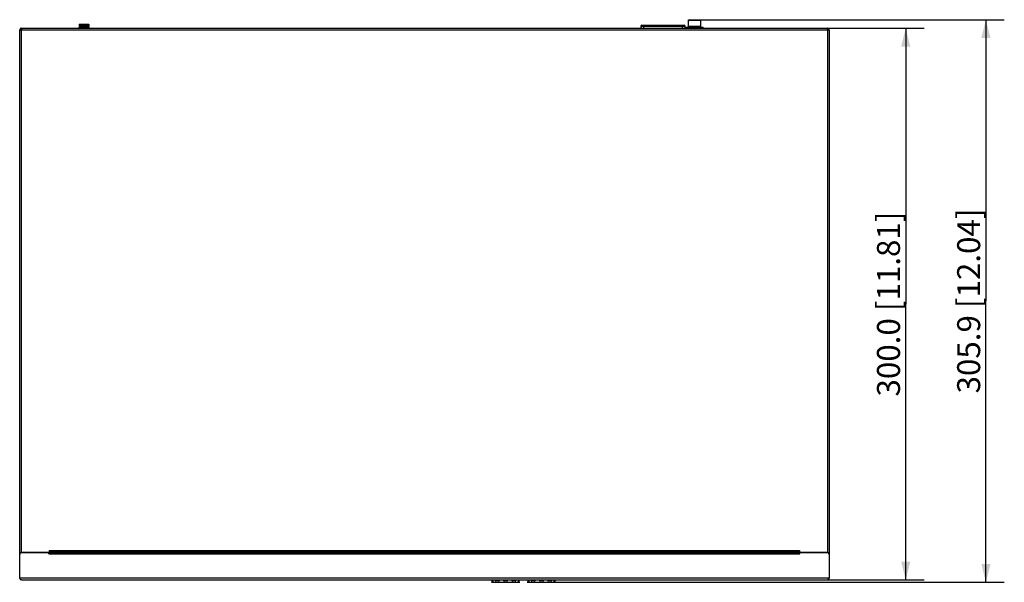
# Model space of a CAD drawing. Units: millimetres. Extents: x 253 to 2052, y 343 to 1328.
# Drawn here: x 682 to 1217, y 343 to 649 of the extents above; entities that cross this region are included whole.
import ezdxf

# ---------------------------------------------------------------- set-up
doc = ezdxf.new("R2010")
doc.units = ezdxf.units.MM
doc.header["$LTSCALE"] = 115.5
doc.layers.get('0').update_dxf_attribs({"linetype": 'CONTINUOUS'})
for name, color, linetype in [('0-DH3-1169-0021_DXF_DIMENSION', 7, 'CONTINUOUS'), ('1-2-17-11-00DXF_CONTINUOUS_LINE', 7, 'CONTINUOUS'), ('1-2-19-02-01DXF_CONTINUOUS_LINE', 7, 'CONTINUOUS'), ('DH3-1169-102DXF_CONTINUOUS_LINE', 7, 'CONTINUOUS'), ('DH3-1169-103DXF_CONTINUOUS_LINE', 7, 'CONTINUOUS'), ('T2-00012078_DXF_CONTINUOUS_LINE', 7, 'CONTINUOUS')]:
    doc.layers.add(name, color=color, linetype=linetype)
doc.dimstyles.new('DIMSTYLE_2', dxfattribs={"dimtxt": 12.5, "dimasz": 10, "dimexe": 2, "dimexo": 1.5, "dimtad": 1, "dimdec": 1, "dimzin": 0, "dimdsep": 46, "dimtxsty": 'Standard', "dimblk": '_FILLED', "dimblk1": '_FILLED', "dimblk2": '_FILLED', "dimcen": 0.09, "dimadec": 0, "dimazin": 0, "dimtp": 0.2, "dimtm": 0.2, "dimtfac": 1, "dimtdec": 1, "dimtofl": 0, "dimtmove": 0, "dimatfit": 3, "dimldrblk": '_FILLED', "dimfxl": 1, "dimtolj": 1, "dimtzin": 0, "dimarcsym": 0})

# ---------------------------------------------------------------- blocks, each defined once
blk = doc.blocks.new('_FILLED')
at = {"color": 0, "linetype": 'ByBlock'}
blk.add_solid([(0, 0), (-1, 0.25), (-1, -0.25)], dxfattribs=at)
blk = doc.blocks.new('*D2')
at = {"layer": '0-DH3-1169-0021_DXF_DIMENSION', "color": 2, "linetype": 'Continuous', "transparency": 16777216}
for p, q in [((1050.38, 649.22), (1217.2, 649.22)), ((1207.2, 649.22), (1207.2, 496.27)), ((1207.2, 343.31), (1207.2, 496.27)), ((971.59, 343.31), (1217.2, 343.31))]:
    blk.add_line(p, q, dxfattribs=at)
at = {"layer": '0-DH3-1169-0021_DXF_DIMENSION', "color": 2, "linetype": 'Continuous', "transparency": 16777216, "xscale": 10, "yscale": 10, "zscale": 10}
for p, rotation in [((1207.2, 649.22), 90), ((1207.2, 343.31), 270)]:
    blk.add_blockref('_FILLED', p, dxfattribs=dict(at, rotation=rotation))
at = {"layer": '0-DH3-1169-0021_DXF_DIMENSION', "color": 2, "linetype": 'Continuous', "transparency": 16777216, "insert": (1191.58, 496.27), "char_height": 12.5, "width": 122.6562, "attachment_point": 2, "rotation": 90, "line_spacing_factor": 0.9}
blk.add_mtext('305.9{\\Ftxt.shx;\\W1.000000;\\H12.500000; }[12.04]', dxfattribs=at)
blk = doc.blocks.new('*D3')
at = {"layer": '0-DH3-1169-0021_DXF_DIMENSION', "color": 2, "linetype": 'Continuous', "transparency": 16777216}
for p, q in [((1114.71, 644.61), (1173.62, 644.61)), ((1163.62, 644.61), (1163.62, 494.61)), ((1163.62, 344.61), (1163.62, 494.61)), ((1114.71, 344.61), (1173.62, 344.61))]:
    blk.add_line(p, q, dxfattribs=at)
at = {"layer": '0-DH3-1169-0021_DXF_DIMENSION', "color": 2, "linetype": 'Continuous', "transparency": 16777216, "xscale": 10, "yscale": 10, "zscale": 10}
for p, rotation in [((1163.62, 644.61), 90), ((1163.62, 344.61), 270)]:
    blk.add_blockref('_FILLED', p, dxfattribs=dict(at, rotation=rotation))
at = {"layer": '0-DH3-1169-0021_DXF_DIMENSION', "color": 2, "linetype": 'Continuous', "transparency": 16777216, "insert": (1148, 494.61), "char_height": 12.5, "width": 122.6562, "attachment_point": 2, "rotation": 90, "line_spacing_factor": 0.9}
blk.add_mtext('300.0{\\Ftxt.shx;\\W1.000000;\\H12.500000; }[11.81]', dxfattribs=at)

msp = doc.modelspace()

# ---------------------------------------------------------------- linework, layer by layer
at = {"layer": '1-2-17-11-00DXF_CONTINUOUS_LINE', "color": 40, "linetype": 'Continuous'}
for p, q in [((938.35, 343.31), (938.85, 343.31)), ((953.35, 343.31), (953.85, 343.31)), ((957.85, 343.31), (958.35, 343.31)), ((972.85, 343.31), (973.35, 343.31))]:
    msp.add_line(p, q, dxfattribs=at)
at = {"layer": '1-2-17-11-00DXF_CONTINUOUS_LINE', "color": 7, "linetype": 'Continuous'}
for p, q in [((938.85, 343.31), (938.85, 344.61)), ((938.85, 343.31), (953.35, 343.31)), ((939.15, 344.61), (939.15, 343.31)), ((940.5, 344.61), (940.5, 344.31)), ((940.7, 344.61), (940.7, 344.31)), ((940.7, 344.31), (942.2, 344.31)), ((940.7, 344.11), (940.8, 344.11)), ((941, 344.31), (941, 344.61)), ((942.2, 344.31), (942.2, 344.61)), ((942.4, 344.31), (942.4, 344.61)), ((942.4, 344.11), (942.5, 344.11)), ((942.7, 344.31), (942.7, 344.61)), ((945, 344.61), (945, 344.31)), ((945.2, 344.11), (945.3, 344.11)), ((945.5, 344.31), (945.5, 344.61)), ((945.5, 344.31), (946.7, 344.31)), ((946.7, 344.31), (946.7, 344.61)), ((946.9, 344.11), (947, 344.11)), ((947.2, 344.31), (947.2, 344.61)), ((949.5, 344.61), (949.5, 344.31)), ((949.7, 344.11), (949.8, 344.11)), ((949.8, 344.61), (949.8, 344.31)), ((950, 344.31), (950, 344.61)), ((950, 344.31), (951.5, 344.31)), ((951.2, 344.31), (951.2, 344.61)), ((951.4, 344.11), (951.5, 344.11)), ((951.5, 344.61), (951.5, 344.31)), ((951.7, 344.31), (951.7, 344.61)), ((953.05, 343.31), (953.05, 344.61)), ((953.35, 344.61), (953.35, 343.31)), ((958.35, 343.31), (958.35, 344.61)), ((958.35, 343.31), (972.85, 343.31)), ((958.65, 344.61), (958.65, 343.31)), ((960, 344.61), (960, 344.31)), ((960.2, 344.61), (960.2, 344.31)), ((960.2, 344.31), (961.7, 344.31)), ((960.2, 344.11), (960.3, 344.11)), ((960.5, 344.31), (960.5, 344.61)), ((961.7, 344.31), (961.7, 344.61)), ((961.9, 344.31), (961.9, 344.61)), ((961.9, 344.11), (962, 344.11)), ((962.2, 344.31), (962.2, 344.61)), ((964.5, 344.61), (964.5, 344.31)), ((964.7, 344.11), (964.8, 344.11)), ((965, 344.31), (965, 344.61)), ((965, 344.31), (966.2, 344.31)), ((966.2, 344.31), (966.2, 344.61)), ((966.4, 344.11), (966.5, 344.11)), ((966.7, 344.31), (966.7, 344.61)), ((969, 344.61), (969, 344.31)), ((969.2, 344.11), (969.3, 344.11)), ((969.3, 344.61), (969.3, 344.31)), ((969.5, 344.31), (969.5, 344.61)), ((969.5, 344.31), (971, 344.31)), ((970.7, 344.31), (970.7, 344.61)), ((970.9, 344.11), (971, 344.11)), ((971, 344.61), (971, 344.31)), ((971.2, 344.31), (971.2, 344.61)), ((972.55, 343.31), (972.55, 344.61)), ((972.85, 344.61), (972.85, 343.31))]:
    msp.add_line(p, q, dxfattribs=at)
for centre, radius, start, end in [((938.1, 344.31), 0.75, 0, 23.5912), ((940.7, 344.31), 0.2, 180, 270), ((940.5, 344.31), 0.2, 300.1261, 360), ((940.8, 344.31), 0.2, 270, 360), ((942.4, 344.31), 0.2, 180, 270), ((942.2, 344.31), 0.2, 300.1005, 360), ((942.5, 344.31), 0.2, 270, 360), ((945.2, 344.31), 0.2, 180, 270), ((945.3, 344.31), 0.2, 270, 360), ((946.9, 344.31), 0.2, 180, 270), ((947, 344.31), 0.2, 270, 360), ((949.7, 344.31), 0.2, 180, 270), ((950, 344.31), 0.2, 180, 239.9122), ((949.8, 344.31), 0.2, 270, 360), ((951.4, 344.31), 0.2, 180, 270), ((951.7, 344.31), 0.2, 180, 239.8813), ((951.5, 344.31), 0.2, 270, 360), ((954.1, 344.31), 0.75, 156.4088, 180), ((957.6, 344.31), 0.75, 0, 23.5912), ((960.2, 344.31), 0.2, 180, 270), ((960, 344.31), 0.2, 300.1261, 360), ((960.3, 344.31), 0.2, 270, 360), ((961.9, 344.31), 0.2, 180, 270), ((961.7, 344.31), 0.2, 300.1005, 360), ((962, 344.31), 0.2, 270, 360), ((964.7, 344.31), 0.2, 180, 270), ((964.8, 344.31), 0.2, 270, 360), ((966.4, 344.31), 0.2, 180, 270), ((966.5, 344.31), 0.2, 270, 360), ((969.2, 344.31), 0.2, 180, 270), ((969.5, 344.31), 0.2, 180, 239.9122), ((969.3, 344.31), 0.2, 270, 360), ((970.9, 344.31), 0.2, 180, 270), ((971.2, 344.31), 0.2, 180, 239.8813), ((971, 344.31), 0.2, 270, 360), ((973.6, 344.31), 0.75, 156.4088, 180)]:
    msp.add_arc(centre, radius, start, end, dxfattribs=at)
at = {"layer": '1-2-19-02-01DXF_CONTINUOUS_LINE', "color": 7, "linetype": 'Continuous'}
for p, q in [((1045.61, 645.01), (1045.61, 649.22)), ((1045.61, 649.22), (1052.11, 649.22)), ((1045.61, 649.05), (1052.11, 649.05)), ((1052.11, 649.22), (1052.11, 645.01)), ((1019.66, 645.66), (1019.66, 644.61)), ((1019.66, 645.66), (1043.66, 645.66)), ((1020.16, 646.16), (1043.16, 646.16)), ((1021.16, 644.61), (1021.16, 646.16)), ((1042.16, 646.16), (1042.16, 644.61)), ((1043.66, 644.61), (1043.66, 645.66)), ((1044.61, 644.61), (1044.61, 645.01)), ((1053.11, 645.01), (1044.61, 645.01)), ((1045.61, 645.61), (1052.11, 645.61)), ((1045.61, 645.32), (1052.11, 645.32)), ((1053.11, 645.01), (1053.11, 644.61))]:
    msp.add_line(p, q, dxfattribs=at)
for centre, start, end in [((1020.16, 645.66), 90, 180), ((1043.16, 645.66), 0, 90), ((1044.61, 644.51), 90, 168.4524), ((1053.11, 644.51), 11.5476, 90)]:
    msp.add_arc(centre, 0.5, start, end, dxfattribs=at)
at = {"layer": 'DH3-1169-102DXF_CONTINUOUS_LINE', "color": 7, "linetype": 'Continuous'}
for p, q in [((681.96, 359.61), (681.96, 643.71)), ((682.76, 643.71), (681.96, 643.71)), ((681.96, 643.51), (682.96, 643.51)), ((682.86, 644.61), (1121.06, 644.61)), ((682.86, 359.61), (682.86, 643.51)), ((682.96, 644.61), (682.96, 643.51)), ((682.96, 643.71), (1120.96, 643.71)), ((1120.96, 644.61), (1120.96, 643.51)), ((1121.96, 643.51), (1120.96, 643.51)), ((1121.06, 643.51), (1121.06, 359.61)), ((1121.16, 643.71), (1121.96, 643.71)), ((1121.96, 643.71), (1121.96, 359.61)), ((681.96, 359.61), (698.06, 359.61)), ((698.06, 360.61), (698.06, 359.61)), ((698.06, 360.61), (1105.86, 360.61)), ((698.06, 359.81), (1105.86, 359.81)), ((1105.86, 360.61), (1105.86, 359.61)), ((1105.86, 359.61), (1121.96, 359.61))]:
    msp.add_line(p, q, dxfattribs=at)
at = {"layer": 'DH3-1169-102DXF_CONTINUOUS_LINE', "color": 3, "linetype": 'Continuous'}
for p, q in [((682.76, 643.71), (682.76, 643.51)), ((682.91, 643.81), (682.86, 643.81)), ((1121.06, 643.81), (1120.96, 643.81)), ((1121.16, 643.71), (1121.16, 643.51))]:
    msp.add_line(p, q, dxfattribs=at)
at = {"layer": 'DH3-1169-102DXF_CONTINUOUS_LINE', "color": 7, "linetype": 'Continuous'}
for centre, start, end in [((682.86, 643.71), 90, 180), ((1121.06, 643.71), 0, 90)]:
    msp.add_arc(centre, 0.9, start, end, dxfattribs=at)
at = {"layer": 'DH3-1169-102DXF_CONTINUOUS_LINE', "color": 3, "linetype": 'Continuous'}
for centre, start, end in [((682.86, 643.71), 90, 180), ((1121.06, 643.71), 0, 90)]:
    msp.add_arc(centre, 0.1, start, end, dxfattribs=at)
at = {"layer": 'DH3-1169-103DXF_CONTINUOUS_LINE', "color": 7, "linetype": 'Continuous'}
for p, q in [((681.96, 345.51), (681.96, 359.61)), ((697.86, 359.61), (683.06, 359.61)), ((697.86, 358.71), (697.86, 359.61)), ((697.86, 358.71), (1106.06, 358.71)), ((698.06, 359.71), (1105.86, 359.71)), ((698.06, 359.61), (1105.86, 359.61)), ((1120.86, 359.61), (1106.06, 359.61)), ((1106.06, 358.71), (1106.06, 359.61)), ((1121.96, 359.61), (1121.96, 345.51)), ((1121.96, 345.51), (681.96, 345.51)), ((682.86, 344.65), (682.86, 344.61)), ((682.86, 344.61), (1121.06, 344.61))]:
    msp.add_line(p, q, dxfattribs=at)
at = {"layer": 'DH3-1169-103DXF_CONTINUOUS_LINE', "color": 3, "linetype": 'Continuous'}
msp.add_line((1121.06, 344.65), (1121.06, 344.61), dxfattribs=at)
at = {"layer": 'DH3-1169-103DXF_CONTINUOUS_LINE', "color": 7, "linetype": 'Continuous'}
for centre, radius, start, end in [((683.06, 358.51), 1.1, 90, 180), ((1120.86, 358.51), 1.1, 0, 90), ((682.86, 345.51), 0.9, 180, 270)]:
    msp.add_arc(centre, radius, start, end, dxfattribs=at)
at = {"layer": 'DH3-1169-103DXF_CONTINUOUS_LINE', "color": 3, "linetype": 'Continuous'}
msp.add_arc((1121.06, 345.51), 0.9, 270, 360, dxfattribs=at)
at = {"layer": 'DH3-1169-103DXF_CONTINUOUS_LINE', "color": 7, "linetype": 'Continuous'}
for points in [[(682.11, 345.32), (682.06, 345.38), (682.01, 345.45), (681.96, 345.51)], [(682.26, 345.14), (682.21, 345.2), (682.16, 345.26), (682.11, 345.32)]]:
    msp.add_open_spline(points, degree=3, dxfattribs=at)
msp.add_open_spline([(682.86, 344.65), (682.81, 344.67), (682.58, 344.79), (682.39, 344.98), (682.26, 345.14)], degree=3, knots=[0, 0, 0, 0, 0.214062, 1, 1, 1, 1], dxfattribs=at)
at = {"layer": 'DH3-1169-103DXF_CONTINUOUS_LINE', "color": 3, "linetype": 'Continuous'}
for points in [[(1121.21, 344.72), (1121.16, 344.69), (1121.11, 344.67), (1121.06, 344.65)], [(1121.36, 344.83), (1121.31, 344.79), (1121.26, 344.75), (1121.21, 344.72)], [(1121.51, 344.97), (1121.46, 344.92), (1121.41, 344.87), (1121.36, 344.83)], [(1121.96, 345.51), (1121.82, 345.33), (1121.68, 345.14), (1121.51, 344.97)]]:
    msp.add_open_spline(points, degree=3, dxfattribs=at)
at = {"layer": 'T2-00012078_DXF_CONTINUOUS_LINE', "color": 7, "linetype": 'Continuous'}
for p, q in [((714.22, 646.43), (719.7, 646.43)), ((714.22, 645.79), (719.7, 645.79)), ((714.35, 644.61), (714.35, 645.07)), ((714.52, 646.71), (719.4, 646.71)), ((714.52, 645.51), (719.4, 645.51)), ((715.71, 645.15), (715.71, 645.51)), ((718.21, 645.28), (718.21, 645.51)), ((718.21, 644.61), (718.21, 644.74)), ((718.37, 645.31), (719.56, 645.31)), ((718.38, 644.61), (718.38, 644.74)), ((719.56, 645.31), (719.56, 644.81)), ((719.56, 644.81), (719.58, 644.81)), ((719.58, 644.81), (719.58, 644.61))]:
    msp.add_line(p, q, dxfattribs=at)
for centre, radius, start, end in [((719.21, 646.11), 5, 176.3403, 183.6597), ((714.52, 646.41), 0.3, 90, 176.3403), ((714.52, 645.81), 0.3, 183.6597, 270), ((719.4, 646.41), 0.3, 3.6597, 90), ((719.4, 645.81), 0.3, 270, 356.3403), ((719.52, 644.69), 0.136, 74.1048, 75.176), ((714.71, 646.11), 5, 356.3403, 3.6597)]:
    msp.add_arc(centre, radius, start, end, dxfattribs=at)
for points, knots in [([(714.35, 645.07), (714.35, 645.07), (714.35, 645.07), (714.36, 645.08), (714.38, 645.08), (714.41, 645.09), (714.47, 645.09), (714.55, 645.1), (714.66, 645.11), (714.79, 645.12), (714.95, 645.12), (715.12, 645.13), (715.31, 645.14), (715.59, 645.15), (715.97, 645.16), (716.46, 645.18), (716.79, 645.19), (716.96, 645.19)], [0, 0, 0, 0, 0.001938, 0.005848, 0.01203, 0.020537, 0.044516, 0.077636, 0.1196, 0.170018, 0.228412, 0.294222, 0.366819, 0.445506, 0.618071, 0.805298, 1, 1, 1, 1]), ([(716.96, 645.19), (717.12, 645.2), (717.43, 645.21), (717.88, 645.22), (718.3, 645.24), (718.68, 645.25), (719, 645.27), (719.22, 645.28), (719.37, 645.29), (719.45, 645.3), (719.51, 645.3), (719.54, 645.31), (719.56, 645.31)], [0, 0, 0, 0, 0.181184, 0.356458, 0.520104, 0.666787, 0.791729, 0.890868, 0.929726, 0.961009, 0.984484, 1, 1, 1, 1]), ([(716.96, 645.19), (717.21, 645.21), (717.55, 645.23), (717.97, 645.26), (718.14, 645.27), (718.21, 645.28)], [0, 0, 0, 0, 0.583189, 0.821394, 1, 1, 1, 1]), ([(716.96, 644.69), (717.12, 644.7), (717.43, 644.71), (717.88, 644.72), (718.3, 644.74), (718.68, 644.75), (719, 644.77), (719.22, 644.78), (719.37, 644.79), (719.45, 644.8), (719.51, 644.8), (719.54, 644.81), (719.56, 644.81)], [0, 0, 0, 0, 0.181184, 0.356458, 0.520104, 0.666787, 0.791729, 0.890868, 0.929726, 0.961009, 0.984484, 1, 1, 1, 1]), ([(718.21, 645.28), (718.25, 645.29), (718.29, 645.29), (718.34, 645.3), (718.36, 645.31), (718.37, 645.31)], [0, 0, 0, 0, 0.638863, 0.854556, 1, 1, 1, 1]), ([(719.58, 644.81), (719.58, 644.81), (719.57, 644.82), (719.57, 644.82), (719.56, 644.82)], [0, 0, 0, 0, 0.320922, 1, 1, 1, 1])]:
    msp.add_open_spline(points, degree=3, knots=knots, dxfattribs=at)

# ---------------------------------------------------------------- dimensions: what is measured, and where the dimension line sits
at = {"layer": '0-DH3-1169-0021_DXF_DIMENSION', "color": 2, "linetype": 'Continuous'}
for base, p1, p2, angle, picture, middle in [((1207.2, 649.22), (970.09, 343.31), (1048.88, 649.22), 90, '*D2', (1207.2, 496.27)), ((1163.62, 344.61), (1113.21, 644.61), (1113.21, 344.61), 270, '*D3', (1163.62, 494.61))]:
    dim = msp.add_linear_dim(base=base, p1=p1, p2=p2, angle=angle, dimstyle='DIMSTYLE_2', dxfattribs=at)
    dim.commit()
    dim.dimension.update_dxf_attribs({"geometry": picture, "text_midpoint": middle, "dimtype": 160})

doc.saveas('drawing.dxf')
